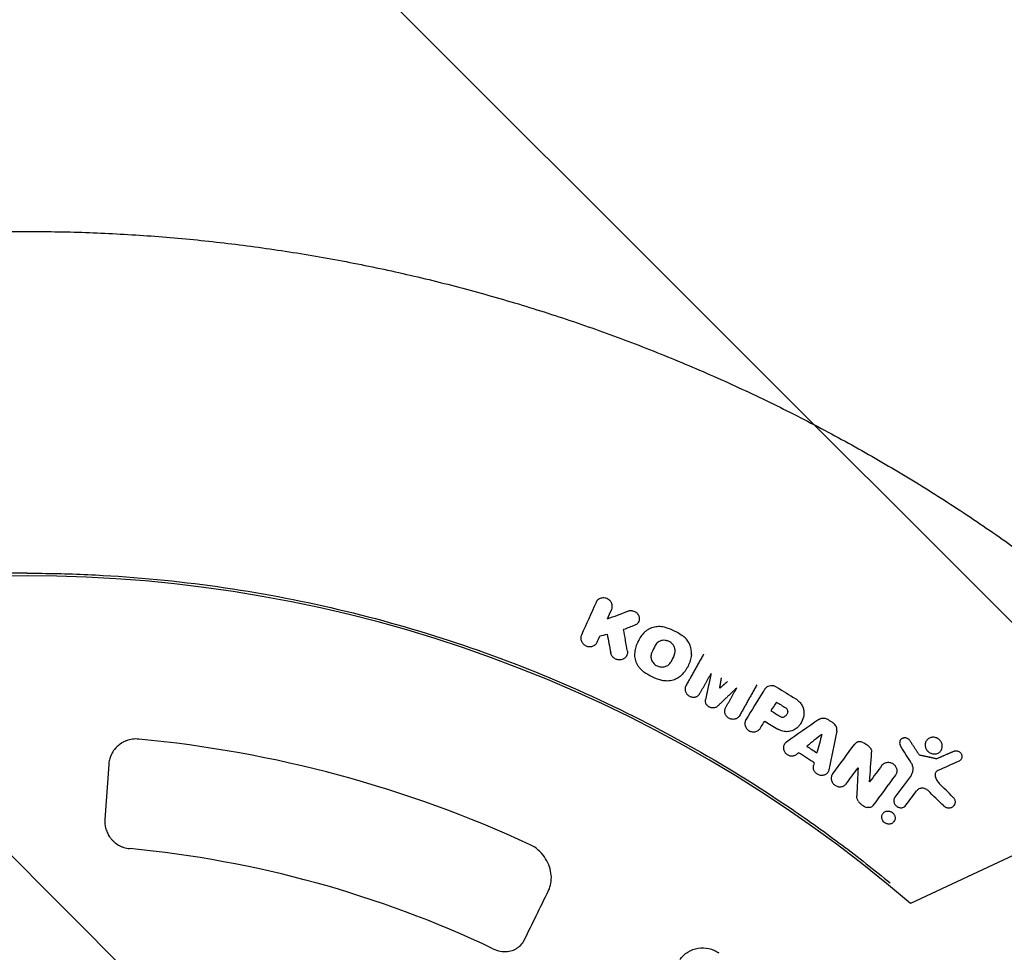
# Model space of a CAD drawing. Units: millimetres. Extents: x -1225 to 1225, y -3854 to 3854.
# Drawn here: x -3 to 355, y 355 to 695 of the extents above; entities that cross this region are included whole.
import ezdxf

# ---------------------------------------------------------------- set-up
doc = ezdxf.new("R2010")
doc.units = ezdxf.units.MM
doc.header["$LTSCALE"] = 20
doc.linetypes.add('HIDDEN', pattern=[9.525, 6.35, -3.175])
doc.layers.add('2d', color=230, linetype='Continuous')
doc.layers.add('AS-Free_Space_Hatch', color=31, linetype='HIDDEN')

msp = doc.modelspace()

# ---------------------------------------------------------------- hatches: boundary and pattern name
at = {"layer": 'AS-Free_Space_Hatch'}
h = msp.add_hatch(dxfattribs=at)
h.set_pattern_fill('ANSI31', color=256, scale=100)
h.set_pattern_definition([(315, (-1225, 3854.5), (224.506, 224.506), [])])
h.paths.add_polyline_path([(-1225, -3854.5), (1225, -3854.5), (1225, 3854.5), (-1225, 3854.5)])

# ---------------------------------------------------------------- linework, layer by layer
at = {"layer": '2d'}
for p, q in [((207.05, 483.09), (207.12, 483.2)), ((211.1, 476.84), (211.18, 476.98)), ((222.39, 475.71), (222.45, 475.83)), ((222.54, 469.31), (222.6, 469.41)), ((207.26, 468.24), (207.32, 468.35)), ((218.05, 463.37), (218.11, 463.49)), ((240.13, 459.13), (240.2, 459.26)), ((239.65, 452.53), (239.65, 452.53)), ((254.08, 444.47), (254.08, 444.47)), ((261.41, 440.08), (261.48, 440.21)), ((281.64, 439.17), (281.71, 439.3)), ((275.47, 431.21), (275.54, 431.34)), ((317.64, 432.62), (317.71, 432.75)), ((327.04, 432.36), (327.12, 432.49)), ((324.67, 427.41), (324.6, 427.28)), ((332.57, 429.14), (332.64, 429.27)), ((29.64, 423.85), (28.24, 403.89)), ((330.83, 426.07), (330.76, 425.94)), ((339.85, 425.85), (339.93, 425.98)), ((291.43, 421.18), (291.5, 421.32)), ((292.87, 420.14), (292.95, 420.27)), ((316.06, 420.26), (316.14, 420.39)), ((306.5, 417.54), (306.57, 417.67)), ((315.56, 411.75), (315.64, 411.88)), ((337.3, 409.1), (337.37, 409.23)), ((311.17, 405.82), (311.24, 405.94)), ((315.48, 403.29), (315.55, 403.42)), ((360.8, 391.68), (321.36, 373.26))]:
    msp.add_line(p, q, dxfattribs=at)
for radius, start, end in [(492.53, 49.2732, 130.7268), (435, 65.1261, 84.6517), (395, 64.5995, 84.5851)]:
    msp.add_arc((0, 0), radius, start, end, dxfattribs=at)
for points, knots in [([(-407.21, 464.75), (-404.7, 466.95), (-402.18, 469.12), (-393.92, 476.12), (-388.12, 480.86), (-376.36, 490.13), (-370.39, 494.65), (-358.29, 503.48), (-352.17, 507.78), (-339.76, 516.17), (-333.48, 520.25), (-320.77, 528.17), (-314.35, 532.02), (-301.37, 539.48), (-294.8, 543.1), (-281.56, 550.08), (-274.87, 553.45), (-261.38, 559.95), (-254.58, 563.07), (-240.86, 569.08), (-233.94, 571.96), (-220.02, 577.46), (-213, 580.08), (-198.88, 585.07), (-191.78, 587.44), (-177.49, 591.91), (-170.3, 594.02), (-155.86, 597.97), (-148.6, 599.82), (-134.02, 603.24), (-126.7, 604.82), (-112.01, 607.72), (-104.64, 609.03), (-89.85, 611.39), (-82.43, 612.43), (-67.57, 614.25), (-60.12, 615.02), (-45.2, 616.3), (-37.73, 616.8), (-22.77, 617.54), (-15.29, 617.77), (-5.2, 617.89), (-2.6, 617.91), (0, 617.91)], [0, 0, 0, 0, 10.000314, 10.000314, 32.465662, 32.465662, 54.926446, 54.926446, 77.386493, 77.386493, 99.850926, 99.850926, 122.303151, 122.303151, 144.775074, 144.775074, 167.227673, 167.227673, 189.691121, 189.691121, 212.152703, 212.152703, 234.613087, 234.613087, 257.07498, 257.07498, 279.535591, 279.535591, 301.997163, 301.997163, 324.46133, 324.46133, 346.913736, 346.913736, 369.386094, 369.386094, 391.838518, 391.838518, 414.301966, 414.301966, 436.761784, 436.761784, 444.562283, 444.562283, 444.562283, 444.562283]), ([(0, 617.91), (3.33, 617.91), (6.67, 617.88), (17.49, 617.71), (24.97, 617.45), (39.93, 616.66), (47.4, 616.13), (62.31, 614.8), (69.76, 614), (84.62, 612.13), (92.03, 611.06), (106.81, 608.65), (114.17, 607.31), (128.86, 604.37), (136.17, 602.76), (150.74, 599.28), (157.99, 597.41), (172.41, 593.41), (179.59, 591.28), (193.87, 586.75), (200.97, 584.36), (215.07, 579.32), (222.07, 576.67), (235.98, 571.12), (242.89, 568.22), (256.58, 562.16), (263.38, 559.01), (276.84, 552.47), (283.52, 549.07), (296.74, 542.04), (303.29, 538.4), (316.24, 530.9), (322.65, 527.03), (335.33, 519.06), (341.6, 514.95), (353.98, 506.52), (360.09, 502.2), (372.15, 493.33), (378.1, 488.78), (389.83, 479.48), (395.62, 474.72), (403.29, 468.17), (405.25, 466.47), (407.21, 464.75)], [0, 0, 0, 0, 10.000314, 10.000314, 32.464303, 32.464303, 54.926328, 54.926328, 77.387696, 77.387696, 99.848283, 99.848283, 122.301987, 122.301987, 144.774042, 144.774042, 167.225573, 167.225573, 189.68951, 189.68951, 212.151887, 212.151887, 234.612667, 234.612667, 257.074106, 257.074106, 279.535452, 279.535452, 301.998421, 301.998421, 324.458796, 324.458796, 346.912776, 346.912776, 369.384193, 369.384193, 391.835718, 391.835718, 414.301412, 414.301412, 436.761327, 436.761327, 444.562282, 444.562282, 444.562282, 444.562282]), ([(0, 493.5), (-14.18, 493.5), (-28.36, 492.89), (-56.61, 490.45), (-70.68, 488.62), (-98.62, 483.75), (-112.48, 480.72), (-139.89, 473.47), (-153.45, 469.25), (-180.13, 459.67), (-193.27, 454.3), (-219.03, 442.46), (-231.66, 435.98), (-256.31, 421.96), (-268.33, 414.42), (-291.68, 398.33), (-303.01, 389.78), (-313.95, 380.76)], [0, 0, 0, 0, 0.125, 0.125, 0.25, 0.25, 0.375, 0.375, 0.5, 0.5, 0.625, 0.625, 0.75, 0.75, 0.875, 0.875, 1, 1, 1, 1]), ([(0, 493.5), (1.77, 493.5), (3.54, 493.49), (12.76, 493.39), (20.2, 493.14), (42.5, 491.89), (57.32, 490.39), (101.51, 483.86), (130.57, 476.84), (186.95, 457.69), (214.27, 445.55), (253.28, 423.81), (265.96, 415.97), (284.4, 403.38), (290.45, 399.04), (299.38, 392.34), (302.33, 390.07), (308.18, 385.46), (311.08, 383.13), (313.95, 380.76)], [0, 0, 0, 0, 0.015625, 0.015625, 0.08125, 0.08125, 0.2125, 0.2125, 0.475, 0.475, 0.7375, 0.7375, 0.86875, 0.86875, 0.934375, 0.934375, 0.967187, 0.967187, 1, 1, 1, 1]), ([(211.86, 483.63), (211.68, 483.8), (211.48, 483.94), (211.05, 484.19), (210.81, 484.29), (210.34, 484.44), (210.09, 484.48), (209.6, 484.52), (209.35, 484.51), (208.87, 484.43), (208.64, 484.37), (208.2, 484.18), (207.99, 484.06), (207.61, 483.79), (207.44, 483.62), (207.15, 483.26), (207.03, 483.07), (206.94, 482.86)], [0.005474478, 0.005474478, 0.005474478, 0.005474478, 0.006220161, 0.006220161, 0.006965845, 0.006965845, 0.007711528, 0.007711528, 0.008457211, 0.008457211, 0.009202894, 0.009202894, 0.009948578, 0.009948578, 0.010694261, 0.010694261, 0.011439944, 0.011439944, 0.011439944, 0.011439944]), ([(212.65, 480.3), (212.77, 480.57), (212.84, 480.86), (212.89, 481.45), (212.87, 481.76), (212.77, 482.2), (212.72, 482.34), (212.61, 482.63), (212.54, 482.77), (212.38, 483.04), (212.29, 483.16), (212.09, 483.41), (211.98, 483.52), (211.86, 483.63)], [0.001652737, 0.001652737, 0.001652737, 0.001652737, 0.002608172, 0.002608172, 0.003563608, 0.003563608, 0.004041325, 0.004041325, 0.004519043, 0.004519043, 0.004996761, 0.004996761, 0.005474478, 0.005474478, 0.005474478, 0.005474478]), ([(218.53, 479.72), (218.66, 479.77), (218.79, 479.81), (219.07, 479.87), (219.21, 479.89), (219.49, 479.92), (219.63, 479.92), (219.92, 479.9), (220.07, 479.88), (220.49, 479.8), (220.77, 479.7), (221.16, 479.5), (221.28, 479.43), (221.52, 479.26), (221.64, 479.17), (221.74, 479.07)], [0.000808359, 0.000808359, 0.000808359, 0.000808359, 0.001242868, 0.001242868, 0.001677377, 0.001677377, 0.002111886, 0.002111886, 0.002546395, 0.002546395, 0.003415414, 0.003415414, 0.003849923, 0.003849923, 0.004284432, 0.004284432, 0.004284432, 0.004284432]), ([(221.74, 479.07), (221.92, 478.91), (222.08, 478.73), (222.35, 478.33), (222.45, 478.12), (222.62, 477.68), (222.67, 477.45), (222.71, 476.99), (222.71, 476.76), (222.64, 476.31), (222.57, 476.1), (222.39, 475.69), (222.27, 475.49), (221.98, 475.15), (221.81, 474.99), (221.44, 474.72), (221.23, 474.61), (221.01, 474.53)], [0.004284432, 0.004284432, 0.004284432, 0.004284432, 0.005014311, 0.005014311, 0.00574419, 0.00574419, 0.00647407, 0.00647407, 0.007203949, 0.007203949, 0.007933828, 0.007933828, 0.008663708, 0.008663708, 0.009393587, 0.009393587, 0.010123466, 0.010123466, 0.010123466, 0.010123466]), ([(224.7, 472.12), (224.93, 472.35), (225.18, 472.57), (225.72, 472.96), (226, 473.14), (226.59, 473.45), (226.89, 473.59), (227.53, 473.82), (227.86, 473.92), (228.52, 474.06), (228.86, 474.11), (229.54, 474.17), (229.89, 474.18), (230.94, 474.13), (231.63, 474), (232.3, 473.79)], [0.001735307, 0.001735307, 0.001735307, 0.001735307, 0.002787428, 0.002787428, 0.003839549, 0.003839549, 0.004891671, 0.004891671, 0.005943792, 0.005943792, 0.006995914, 0.006995914, 0.008048035, 0.008048035, 0.010152278, 0.010152278, 0.010152278, 0.010152278]), ([(232.3, 473.79), (233.38, 473.45), (234.43, 473.04), (236.43, 472.04), (237.4, 471.47), (238.32, 470.82)], [0.000045579, 0.000045579, 0.000045579, 0.000045579, 0.003405394, 0.003405394, 0.006765209, 0.006765209, 0.006765209, 0.006765209]), ([(201.65, 470.99), (201.57, 470.82), (201.51, 470.63), (201.43, 470.26), (201.41, 470.07), (201.41, 469.69), (201.43, 469.5), (201.51, 469.12), (201.57, 468.94), (201.73, 468.57), (201.82, 468.4), (202.05, 468.07), (202.18, 467.91), (202.46, 467.62), (202.62, 467.49), (202.95, 467.26), (203.14, 467.16), (203.51, 466.99), (203.7, 466.93), (204.1, 466.83), (204.3, 466.8), (204.71, 466.78), (204.91, 466.79), (205.31, 466.84), (205.5, 466.88), (205.87, 467.01), (206.05, 467.09), (206.39, 467.29), (206.55, 467.4), (206.83, 467.65), (206.96, 467.8), (207.18, 468.1), (207.28, 468.26), (207.36, 468.44)], [0.000586634, 0.000586634, 0.000586634, 0.000586634, 0.001198378, 0.001198378, 0.001810122, 0.001810122, 0.002421866, 0.002421866, 0.00303361, 0.00303361, 0.003645354, 0.003645354, 0.004257098, 0.004257098, 0.004868842, 0.004868842, 0.005480587, 0.005480587, 0.006092331, 0.006092331, 0.006704075, 0.006704075, 0.007315819, 0.007315819, 0.007927563, 0.007927563, 0.008539307, 0.008539307, 0.009151051, 0.009151051, 0.009762795, 0.009762795, 0.010374539, 0.010374539, 0.010374539, 0.010374539]), ([(224.7, 472.12), (224.19, 471.62), (223.72, 471.08), (222.9, 469.94), (222.53, 469.34), (222.06, 468.38), (221.92, 468.05), (221.66, 467.4), (221.55, 467.06), (221.25, 466.05), (221.11, 465.36), (221.02, 464.65)], [0.000153094, 0.000153094, 0.000153094, 0.000153094, 0.002442055, 0.002442055, 0.004731015, 0.004731015, 0.005875495, 0.005875495, 0.007019976, 0.007019976, 0.009308936, 0.009308936, 0.009308936, 0.009308936]), ([(241.63, 463.76), (241.66, 464.04), (241.68, 464.32), (241.68, 464.9), (241.66, 465.19), (241.55, 466.05), (241.4, 466.62), (241.09, 467.44), (240.96, 467.72), (240.68, 468.25), (240.53, 468.5), (240.19, 469), (240.01, 469.24), (239.61, 469.7), (239.4, 469.92), (239.18, 470.13)], [0.00090349, 0.00090349, 0.00090349, 0.00090349, 0.00181897, 0.00181897, 0.002734449, 0.002734449, 0.004565409, 0.004565409, 0.005480889, 0.005480889, 0.006396368, 0.006396368, 0.007311848, 0.007311848, 0.008227328, 0.008227328, 0.008227328, 0.008227328]), ([(234.49, 467.97), (234.27, 468.18), (234.03, 468.36), (233.64, 468.59), (233.5, 468.66), (233.22, 468.78), (232.94, 468.89), (232.65, 468.96), (232.36, 469.02), (232.2, 469.05), (231.76, 469.09), (231.46, 469.08), (231.02, 469.02), (230.88, 468.99), (230.59, 468.92), (230.46, 468.87), (230.05, 468.72), (229.8, 468.58), (229.33, 468.26), (229.12, 468.07), (228.75, 467.64), (228.6, 467.41), (228.48, 467.16)], [0.006618107, 0.006618107, 0.006618107, 0.006618107, 0.00752189, 0.00752189, 0.007973781, 0.007973781, 0.008425672, 0.008877564, 0.008877564, 0.009329455, 0.009329455, 0.010233238, 0.010233238, 0.010685129, 0.010685129, 0.01113702, 0.01113702, 0.012040803, 0.012040803, 0.012944585, 0.012944585, 0.013848368, 0.013848368, 0.013848368, 0.013848368]), ([(235.4, 463.74), (235.48, 463.91), (235.55, 464.08), (235.65, 464.44), (235.69, 464.63), (235.74, 465), (235.74, 465.19), (235.73, 465.57), (235.7, 465.76), (235.62, 466.14), (235.56, 466.33), (235.42, 466.69), (235.34, 466.87), (235.14, 467.21), (235.03, 467.38), (234.78, 467.69), (234.64, 467.84), (234.49, 467.97)], [0.001767269, 0.001767269, 0.001767269, 0.001767269, 0.002373624, 0.002373624, 0.002979979, 0.002979979, 0.003586334, 0.003586334, 0.004192688, 0.004192688, 0.004799043, 0.004799043, 0.005405398, 0.005405398, 0.006011752, 0.006011752, 0.006618107, 0.006618107, 0.006618107, 0.006618107]), ([(218.34, 465.15), (218.37, 464.96), (218.39, 464.76), (218.37, 464.38), (218.35, 464.2), (218.25, 463.83), (218.19, 463.66), (218.03, 463.32), (217.93, 463.16), (217.69, 462.86), (217.56, 462.73), (217.27, 462.49), (217.11, 462.38), (216.77, 462.2), (216.59, 462.12), (216.22, 462.01), (216.02, 461.97), (215.63, 461.93), (215.43, 461.93), (215.02, 461.96), (214.82, 462), (214.43, 462.1), (214.24, 462.17), (213.87, 462.35), (213.7, 462.46), (213.37, 462.69), (213.22, 462.83), (212.94, 463.12), (212.82, 463.28), (212.61, 463.61), (212.51, 463.79), (212.37, 464.15), (212.32, 464.33), (212.28, 464.52)], [0.00070036, 0.00070036, 0.00070036, 0.00070036, 0.001307466, 0.001307466, 0.001914572, 0.001914572, 0.002521678, 0.002521678, 0.003128784, 0.003128784, 0.00373589, 0.00373589, 0.004342995, 0.004342995, 0.004950101, 0.004950101, 0.005557207, 0.005557207, 0.006164313, 0.006164313, 0.006771419, 0.006771419, 0.007378525, 0.007378525, 0.007985631, 0.007985631, 0.008592737, 0.008592737, 0.009199843, 0.009199843, 0.009806949, 0.009806949, 0.010414054, 0.010414054, 0.010414054, 0.010414054]), ([(221.02, 464.65), (220.94, 464), (220.96, 463.34), (221.12, 462.35), (221.2, 462.02), (221.4, 461.38), (221.53, 461.07), (221.82, 460.45), (221.98, 460.15), (222.36, 459.57), (222.56, 459.29), (223.01, 458.76), (223.25, 458.51), (223.77, 458.04), (224.05, 457.81), (224.34, 457.61)], [0.000071324, 0.000071324, 0.000071324, 0.000071324, 0.002176697, 0.002176697, 0.003229383, 0.003229383, 0.004282069, 0.004282069, 0.005334755, 0.005334755, 0.006387441, 0.006387441, 0.007440128, 0.007440128, 0.008492814, 0.008492814, 0.008492814, 0.008492814]), ([(227.26, 464.69), (227.16, 464.48), (227.08, 464.26), (226.97, 463.8), (226.93, 463.57), (226.92, 463.1), (226.93, 462.86), (227.01, 462.39), (227.08, 462.16), (227.25, 461.7), (227.36, 461.48), (227.62, 461.06), (227.77, 460.87), (228.11, 460.5), (228.3, 460.33), (228.7, 460.03), (228.92, 459.89), (229.38, 459.67), (229.61, 459.58), (230.09, 459.44), (230.35, 459.39), (230.84, 459.35), (231.09, 459.35), (231.58, 459.39), (231.83, 459.44), (232.29, 459.58), (232.51, 459.67), (232.94, 459.89), (233.14, 460.03), (233.5, 460.33), (233.66, 460.49), (233.96, 460.86), (234.08, 461.06), (234.18, 461.27)], [0.00049273, 0.00049273, 0.00049273, 0.00049273, 0.00124788, 0.00124788, 0.00200303, 0.00200303, 0.00275818, 0.00275818, 0.00351333, 0.00351333, 0.00426848, 0.00426848, 0.00502363, 0.00502363, 0.00577878, 0.00577878, 0.00653393, 0.00653393, 0.00728908, 0.00728908, 0.00804423, 0.00804423, 0.00879938, 0.00879938, 0.00955453, 0.00955453, 0.01030968, 0.01030968, 0.01106483, 0.01106483, 0.01181998, 0.01181998, 0.01257513, 0.01257513, 0.01257513, 0.01257513]), ([(241.63, 463.76), (241.54, 463.05), (241.25, 461.66), (240.74, 460.34), (240.27, 459.39), (240.1, 459.07), (239.74, 458.47), (239.54, 458.18), (238.92, 457.32), (238.46, 456.79), (237.95, 456.29)], [0.0001955, 0.0001955, 0.0001955, 0.0001955, 0.00248297, 0.00477044, 0.00477044, 0.005914176, 0.005914176, 0.007057911, 0.007057911, 0.009345381, 0.009345381, 0.009345381, 0.009345381]), ([(224.34, 457.61), (225.26, 456.96), (226.23, 456.38), (228.24, 455.39), (229.28, 454.97), (230.36, 454.63)], [0.000041281, 0.000041281, 0.000041281, 0.000041281, 0.003401114, 0.003401114, 0.006760946, 0.006760946, 0.006760946, 0.006760946]), ([(237.95, 456.29), (237.48, 455.82), (236.95, 455.44), (236.07, 454.97), (235.76, 454.83), (235.13, 454.6), (234.81, 454.5), (234.15, 454.36), (233.8, 454.31), (233.11, 454.25), (232.43, 454.24), (231.74, 454.32), (231.04, 454.44), (230.7, 454.53), (230.36, 454.63)], [0.000154104, 0.000154104, 0.000154104, 0.000154104, 0.002257279, 0.002257279, 0.003308866, 0.003308866, 0.004360453, 0.004360453, 0.00541204, 0.00541204, 0.006463628, 0.007515215, 0.007515215, 0.008566802, 0.008566802, 0.008566802, 0.008566802]), ([(239.65, 452.53), (239.64, 452.51), (239.63, 452.5), (239.63, 452.48), (239.55, 452.33), (239.48, 452.17), (239.38, 451.83), (239.35, 451.65), (239.33, 451.29), (239.34, 451.11), (239.39, 450.75), (239.43, 450.57), (239.55, 450.24), (239.62, 450.07), (239.81, 449.75), (239.92, 449.6), (240.17, 449.31), (240.31, 449.17), (240.61, 448.94), (240.77, 448.83), (241.09, 448.66), (241.26, 448.59), (241.62, 448.47), (241.81, 448.43), (242.19, 448.38), (242.38, 448.37), (242.75, 448.39), (242.93, 448.42), (243.27, 448.51), (243.44, 448.57), (243.77, 448.72), (243.93, 448.82), (244.22, 449.04), (244.35, 449.16), (244.57, 449.43), (244.66, 449.56), (244.74, 449.7)], [8.847368, 8.847368, 8.847368, 8.847368, 8.910645, 8.910645, 8.910645, 9.458537, 9.458537, 10.006429, 10.006429, 10.554321, 10.554321, 11.102214, 11.102214, 11.648576, 11.648576, 12.194938, 12.194938, 12.7413, 12.7413, 13.287661, 13.287661, 13.833896, 13.833896, 14.38013, 14.38013, 14.926364, 14.926364, 15.472598, 15.472598, 16.020364, 16.020364, 16.568131, 16.568131, 17.115897, 17.115897, 17.63146, 17.63146, 17.63146, 17.63146]), ([(272.65, 452.05), (272.49, 452.14), (272.33, 452.23), (271.97, 452.37), (271.79, 452.43), (271.24, 452.56), (270.86, 452.58), (270.14, 452.5), (269.78, 452.4), (269.14, 452.08), (268.85, 451.86), (268.62, 451.61)], [0.000446484, 0.000446484, 0.000446484, 0.000446484, 0.001012762, 0.001012762, 0.00157904, 0.00157904, 0.002711595, 0.002711595, 0.00384415, 0.00384415, 0.004976705, 0.004976705, 0.004976705, 0.004976705]), ([(251.16, 445.09), (251.09, 445.02), (251.02, 444.96), (250.81, 444.81), (250.67, 444.73), (250.38, 444.59), (250.22, 444.54), (249.92, 444.47), (249.76, 444.44), (249.42, 444.43), (249.25, 444.44), (248.91, 444.49), (248.75, 444.53), (248.43, 444.64), (248.27, 444.71), (247.99, 444.87), (247.85, 444.96), (247.58, 445.18), (247.46, 445.3), (247.24, 445.56), (247.15, 445.7), (246.98, 445.99), (246.92, 446.14), (246.82, 446.44), (246.78, 446.6), (246.74, 446.92), (246.74, 447.08), (246.76, 447.34), (246.78, 447.44), (246.8, 447.53)], [8.557916, 8.557916, 8.557916, 8.557916, 8.848566, 8.848566, 9.338006, 9.338006, 9.827446, 9.827446, 10.315514, 10.315514, 10.803582, 10.803582, 11.291651, 11.291651, 11.779719, 11.779719, 12.26779, 12.26779, 12.755861, 12.755861, 13.243932, 13.243932, 13.732003, 13.732003, 14.221446, 14.221446, 14.710889, 14.710889, 15.007523, 15.007523, 15.007523, 15.007523]), ([(259.16, 441.62), (259.15, 441.61), (259.14, 441.59), (259.05, 441.43), (258.94, 441.29), (258.71, 441.03), (258.57, 440.91), (258.28, 440.7), (258.12, 440.61), (257.78, 440.46), (257.61, 440.41), (257.27, 440.33), (257.09, 440.31), (256.72, 440.3), (256.52, 440.31), (256.15, 440.37), (255.96, 440.42), (255.6, 440.55), (255.43, 440.63), (255.12, 440.81), (254.96, 440.92), (254.67, 441.17), (254.54, 441.31), (254.29, 441.6), (254.19, 441.76), (254.01, 442.09), (253.94, 442.26), (253.84, 442.59), (253.8, 442.77), (253.76, 443.13), (253.76, 443.31), (253.79, 443.67), (253.83, 443.85), (253.94, 444.18), (254, 444.33), (254.08, 444.47)], [8.758907, 8.758907, 8.758907, 8.758907, 8.815157, 8.815157, 9.363045, 9.363045, 9.910934, 9.910934, 10.458823, 10.458823, 11.006711, 11.006711, 11.553069, 11.553069, 12.099426, 12.099426, 12.645784, 12.645784, 13.192141, 13.192141, 13.738378, 13.738378, 14.284614, 14.284614, 14.830851, 14.830851, 15.377088, 15.377088, 15.924857, 15.924857, 16.472627, 16.472627, 17.020397, 17.020397, 17.543017, 17.543017, 17.543017, 17.543017]), ([(276.69, 443.12), (276.71, 443.22), (276.71, 443.32), (276.68, 443.53), (276.66, 443.64), (276.54, 443.94), (276.42, 444.13), (276.25, 444.29)], [0.001386114, 0.001386114, 0.001386114, 0.001386114, 0.001719734, 0.001719734, 0.002053353, 0.002053353, 0.002720593, 0.002720593, 0.002720593, 0.002720593]), ([(280.67, 446.96), (280.85, 446.79), (281.02, 446.61), (281.34, 446.23), (281.49, 446.03), (281.76, 445.62), (281.88, 445.41), (282.09, 444.97), (282.19, 444.75), (282.43, 444.07), (282.54, 443.6), (282.6, 442.89), (282.61, 442.66), (282.59, 442.19), (282.57, 441.96), (282.53, 441.73)], [0.001385573, 0.001385573, 0.001385573, 0.001385573, 0.002128553, 0.002128553, 0.002871532, 0.002871532, 0.003614512, 0.003614512, 0.004357491, 0.004357491, 0.00584345, 0.00584345, 0.006586429, 0.006586429, 0.007329409, 0.007329409, 0.007329409, 0.007329409]), ([(274.04, 441.3), (274.15, 441.23), (274.27, 441.17), (274.53, 441.1), (274.66, 441.08), (274.93, 441.08), (275.06, 441.09), (275.31, 441.16), (275.43, 441.22), (275.53, 441.28)], [0.000121883, 0.000121883, 0.000121883, 0.000121883, 0.000525015, 0.000525015, 0.000928146, 0.000928146, 0.001331278, 0.001331278, 0.00173441, 0.00173441, 0.00173441, 0.00173441]), ([(276.69, 443.12), (276.67, 442.93), (276.62, 442.75), (276.5, 442.4), (276.41, 442.23), (276.12, 441.76), (275.85, 441.49), (275.53, 441.28)], [0.000197952, 0.000197952, 0.000197952, 0.000197952, 0.000799757, 0.000799757, 0.001401562, 0.001401562, 0.002605173, 0.002605173, 0.002605173, 0.002605173]), ([(282.53, 441.73), (282.39, 440.86), (282.11, 440.04), (281.49, 438.89), (281.26, 438.53), (280.73, 437.85), (280.43, 437.53), (280.11, 437.24)], [0.000189396, 0.000189396, 0.000189396, 0.000189396, 0.002993038, 0.002993038, 0.004394859, 0.004394859, 0.00579668, 0.00579668, 0.00579668, 0.00579668]), ([(288.01, 440.26), (288.24, 440.42), (288.51, 440.55), (288.92, 440.67), (289.06, 440.71), (289.35, 440.75), (289.5, 440.76), (289.8, 440.75), (289.94, 440.74), (290.24, 440.7), (290.39, 440.66), (290.68, 440.57), (290.82, 440.52), (291.09, 440.39), (291.23, 440.32), (291.36, 440.23)], [0.00157868, 0.00157868, 0.00157868, 0.00157868, 0.002487196, 0.002487196, 0.002941454, 0.002941454, 0.003395712, 0.003395712, 0.00384997, 0.00384997, 0.004304228, 0.004304228, 0.004758486, 0.004758486, 0.005212744, 0.005212744, 0.005212744, 0.005212744]), ([(261.47, 440.18), (261.28, 439.87), (261.15, 439.51), (261.08, 438.96), (261.07, 438.77), (261.1, 438.39), (261.13, 438.21), (261.24, 437.84), (261.31, 437.65), (261.48, 437.31), (261.59, 437.14), (261.83, 436.83), (261.97, 436.68), (262.26, 436.42), (262.42, 436.3), (262.76, 436.09), (262.94, 436), (263.31, 435.86), (263.51, 435.8), (263.89, 435.73), (264.09, 435.71), (264.48, 435.72), (264.67, 435.73), (265.24, 435.85), (265.59, 436), (266.05, 436.31), (266.2, 436.43), (266.45, 436.7), (266.56, 436.84), (266.66, 437)], [0.000460943, 0.000460943, 0.000460943, 0.000460943, 0.001652342, 0.001652342, 0.002248042, 0.002248042, 0.002843741, 0.002843741, 0.003439441, 0.003439441, 0.004035141, 0.004035141, 0.00463084, 0.00463084, 0.00522654, 0.00522654, 0.005822239, 0.005822239, 0.006417939, 0.006417939, 0.007013639, 0.007013639, 0.007609338, 0.007609338, 0.008800737, 0.008800737, 0.009396437, 0.009396437, 0.009992137, 0.009992137, 0.009992137, 0.009992137]), ([(280.11, 437.24), (279.89, 437.03), (279.65, 436.85), (279.14, 436.52), (278.87, 436.38), (278.3, 436.14), (278.01, 436.04), (277.41, 435.9), (277.09, 435.85), (276.46, 435.81), (276.14, 435.81), (275.51, 435.87), (275.19, 435.93), (274.56, 436.08), (274.26, 436.19), (273.66, 436.44), (273.37, 436.59), (273.09, 436.76)], [0.000512533, 0.000512533, 0.000512533, 0.000512533, 0.001483488, 0.001483488, 0.002454444, 0.002454444, 0.0034254, 0.0034254, 0.004396355, 0.004396355, 0.005367311, 0.005367311, 0.006338266, 0.006338266, 0.007309222, 0.007309222, 0.008280178, 0.008280178, 0.008280178, 0.008280178]), ([(294.52, 436), (294.57, 436.23), (294.59, 436.47), (294.55, 436.96), (294.51, 437.2), (294.35, 437.66), (294.24, 437.89), (293.97, 438.31), (293.81, 438.51), (293.62, 438.69)], [0.001239712, 0.001239712, 0.001239712, 0.001239712, 0.002000617, 0.002000617, 0.002761522, 0.002761522, 0.003522427, 0.003522427, 0.004283332, 0.004283332, 0.004283332, 0.004283332]), ([(321.14, 432.55), (321.05, 432.68), (320.94, 432.81), (320.82, 432.93), (320.73, 433.02), (320.64, 433.09), (320.43, 433.24), (320.32, 433.3), (320.09, 433.41), (319.97, 433.45), (319.73, 433.51), (319.61, 433.54), (319.36, 433.56), (319.24, 433.56), (319, 433.54), (318.88, 433.52), (318.65, 433.45), (318.54, 433.41), (318.32, 433.31), (318.22, 433.25), (317.94, 433.04), (317.78, 432.86), (317.54, 432.47), (317.46, 432.24), (317.39, 431.77), (317.4, 431.53), (317.5, 431.06), (317.6, 430.82), (317.73, 430.61)], [0.000260237, 0.000260237, 0.000260237, 0.000260237, 0.0007545, 0.0007545, 0.0007545, 0.001131149, 0.001131149, 0.001507797, 0.001507797, 0.001884445, 0.001884445, 0.002261093, 0.002261093, 0.002637741, 0.002637741, 0.003014389, 0.003014389, 0.003391038, 0.003391038, 0.003767686, 0.003767686, 0.004520982, 0.004520982, 0.005274278, 0.005274278, 0.006027575, 0.006027575, 0.006780871, 0.006780871, 0.006780871, 0.006780871]), ([(331.91, 432.82), (331.62, 433.11), (331.26, 433.35), (330.69, 433.6), (330.49, 433.66), (330.08, 433.75), (329.88, 433.78), (329.47, 433.79), (329.27, 433.78), (328.87, 433.72), (328.68, 433.67), (328.13, 433.46), (327.79, 433.24), (327.24, 432.7), (327.02, 432.37), (326.81, 431.83), (326.76, 431.64), (326.7, 431.25), (326.69, 431.05), (326.7, 430.66), (326.73, 430.45), (326.83, 430.06), (326.89, 429.87), (327.15, 429.31), (327.4, 428.96), (327.7, 428.67)], [0.01549235, 0.01549235, 0.01549235, 0.01549235, 0.01674336, 0.01674336, 0.01736887, 0.01736887, 0.01799437, 0.01799437, 0.01861988, 0.01861988, 0.01924538, 0.01924538, 0.02049639, 0.02049639, 0.0217474, 0.0217474, 0.02237291, 0.02237291, 0.02299841, 0.02299841, 0.02362392, 0.02362392, 0.02424942, 0.02424942, 0.02550043, 0.02550043, 0.02550043, 0.02550043]), ([(40.55, 433.11), (40.16, 433.14), (39.78, 433.16), (39.02, 433.14), (38.64, 433.11), (37.52, 432.96), (36.82, 432.78), (35.81, 432.4), (35.48, 432.26), (34.85, 431.95), (34.55, 431.78), (33.68, 431.23), (33.16, 430.82), (32.46, 430.14), (32.23, 429.9), (31.82, 429.42), (31.62, 429.17), (31.08, 428.41), (30.78, 427.87), (30.27, 426.76), (30.07, 426.19), (29.78, 425.03), (29.68, 424.45), (29.64, 423.85)], [0, 0, 0, 0, 0.00114462, 0.00114462, 0.00228925, 0.00228925, 0.0045785, 0.0045785, 0.00572312, 0.00572312, 0.00686775, 0.00686775, 0.009157, 0.009157, 0.01030162, 0.01030162, 0.01144625, 0.01144625, 0.01373549, 0.01373549, 0.01602474, 0.01602474, 0.01831399, 0.01831399, 0.01831399, 0.01831399]), ([(276.23, 432.04), (276.08, 431.94), (275.94, 431.82), (275.7, 431.56), (275.59, 431.41), (275.41, 431.1), (275.33, 430.94), (275.22, 430.6), (275.18, 430.42), (275.14, 430.06), (275.14, 429.87), (275.18, 429.5), (275.22, 429.32), (275.33, 428.96), (275.4, 428.79), (275.58, 428.45), (275.69, 428.29), (275.94, 427.99), (276.07, 427.85), (276.37, 427.6), (276.53, 427.49), (276.87, 427.3), (277.05, 427.22), (277.42, 427.1), (277.61, 427.05), (277.99, 427), (278.18, 426.99), (278.56, 427.01), (278.74, 427.04), (279.1, 427.13), (279.28, 427.19), (279.61, 427.35), (279.76, 427.45), (279.9, 427.56)], [0.000340217, 0.000340217, 0.000340217, 0.000340217, 0.000921866, 0.000921866, 0.001503514, 0.001503514, 0.002085163, 0.002085163, 0.002666811, 0.002666811, 0.00324846, 0.00324846, 0.003830108, 0.003830108, 0.004411757, 0.004411757, 0.004993405, 0.004993405, 0.005575053, 0.005575053, 0.006156702, 0.006156702, 0.00673835, 0.00673835, 0.007319999, 0.007319999, 0.007901647, 0.007901647, 0.008483296, 0.008483296, 0.009064944, 0.009064944, 0.009646592, 0.009646592, 0.009646592, 0.009646592]), ([(303.74, 432.03), (303.5, 432.11), (303.25, 432.16), (302.87, 432.17), (302.74, 432.17), (302.5, 432.14), (302.37, 432.11), (302.14, 432.05), (302.02, 432), (301.8, 431.9), (301.7, 431.84), (301.5, 431.71), (301.41, 431.63), (301.23, 431.47), (301.15, 431.37), (301.08, 431.28)], [0.000387614, 0.000387614, 0.000387614, 0.000387614, 0.00116015, 0.00116015, 0.001546418, 0.001546418, 0.001932686, 0.001932686, 0.002318954, 0.002318954, 0.002705223, 0.002705223, 0.003091491, 0.003091491, 0.003477759, 0.003477759, 0.003477759, 0.003477759]), ([(303.74, 432.03), (304.18, 431.88), (304.59, 431.68), (305.18, 431.32), (305.37, 431.19), (305.73, 430.91), (305.91, 430.76), (306.07, 430.6)], [0.00004532, 0.00004532, 0.00004532, 0.00004532, 0.001416815, 0.001416815, 0.002102563, 0.002102563, 0.00278831, 0.00278831, 0.00278831, 0.00278831]), ([(327.7, 428.67), (327.85, 428.53), (328.01, 428.39), (328.36, 428.16), (328.55, 428.06), (328.93, 427.9), (329.13, 427.83), (329.53, 427.74), (329.74, 427.71), (330.34, 427.69), (330.75, 427.76), (331.3, 427.97), (331.48, 428.06), (331.81, 428.26), (331.96, 428.38), (332.24, 428.66), (332.36, 428.81), (332.57, 429.13), (332.66, 429.3), (332.87, 429.85), (332.94, 430.24), (332.91, 430.84), (332.88, 431.04), (332.79, 431.43), (332.72, 431.63), (332.55, 432), (332.44, 432.18), (332.2, 432.52), (332.06, 432.68), (331.91, 432.82)], [0.00547925, 0.00547925, 0.00547925, 0.00547925, 0.00610507, 0.00610507, 0.00673089, 0.00673089, 0.00735671, 0.00735671, 0.00798253, 0.00798253, 0.00923416, 0.00923416, 0.00985998, 0.00985998, 0.0104858, 0.0104858, 0.01111162, 0.01111162, 0.01173744, 0.01173744, 0.01298908, 0.01298908, 0.0136149, 0.0136149, 0.01424072, 0.01424072, 0.01486654, 0.01486654, 0.01549235, 0.01549235, 0.01549235, 0.01549235]), ([(306.77, 429.82), (306.85, 429.7), (306.92, 429.59), (307.04, 429.34), (307.1, 429.22), (307.18, 428.96), (307.2, 428.83), (307.23, 428.56), (307.24, 428.43), (307.23, 428.3)], [0.000041134, 0.000041134, 0.000041134, 0.000041134, 0.000458136, 0.000458136, 0.000875138, 0.000875138, 0.001292141, 0.001292141, 0.001709143, 0.001709143, 0.001709143, 0.001709143]), ([(337.13, 428.71), (337.22, 428.75), (337.32, 428.78), (337.51, 428.83), (337.61, 428.85), (337.91, 428.88), (338.12, 428.87), (338.53, 428.79), (338.73, 428.72), (339.1, 428.52), (339.28, 428.39), (339.43, 428.24), (339.55, 428.13), (339.65, 428), (339.83, 427.72), (339.91, 427.58), (340.02, 427.28), (340.05, 427.12), (340.09, 426.81), (340.09, 426.65), (340.05, 426.34), (340.01, 426.19), (339.89, 425.91), (339.82, 425.77), (339.64, 425.53), (339.53, 425.42), (339.29, 425.23), (339.16, 425.15), (339.02, 425.09)], [0.001929113, 0.001929113, 0.001929113, 0.001929113, 0.002246191, 0.002246191, 0.002563269, 0.002563269, 0.003197424, 0.003197424, 0.003831579, 0.003831579, 0.004465735, 0.004465735, 0.004465735, 0.004958658, 0.004958658, 0.00545158, 0.00545158, 0.005944503, 0.005944503, 0.006437426, 0.006437426, 0.006930349, 0.006930349, 0.007423272, 0.007423272, 0.007916195, 0.007916195, 0.008409118, 0.008409118, 0.008409118, 0.008409118]), ([(291.7, 421.92), (291.63, 421.57), (291.48, 421.23), (291.16, 420.79), (291.04, 420.66), (290.77, 420.42), (290.63, 420.31), (290.31, 420.13), (290.14, 420.06), (289.79, 419.95), (289.61, 419.91), (289.23, 419.87), (289.04, 419.86), (288.66, 419.9), (288.47, 419.93), (288.1, 420.03), (287.92, 420.1), (287.57, 420.28), (287.4, 420.38), (287.09, 420.61), (286.95, 420.74), (286.68, 421.03), (286.57, 421.19), (286.37, 421.51), (286.28, 421.68), (286.15, 422.04), (286.1, 422.22), (286.04, 422.59), (286.03, 422.77), (286.04, 423.14), (286.07, 423.32), (286.11, 423.49)], [0.000419522, 0.000419522, 0.000419522, 0.000419522, 0.001582895, 0.001582895, 0.002164582, 0.002164582, 0.002746269, 0.002746269, 0.003327955, 0.003327955, 0.003909642, 0.003909642, 0.004491328, 0.004491328, 0.005073015, 0.005073015, 0.005654702, 0.005654702, 0.006236388, 0.006236388, 0.006818075, 0.006818075, 0.007399761, 0.007399761, 0.007981448, 0.007981448, 0.008563135, 0.008563135, 0.009144821, 0.009144821, 0.009726508, 0.009726508, 0.009726508, 0.009726508]), ([(311.07, 423.7), (311.16, 423.82), (311.27, 423.93), (311.55, 424.16), (311.71, 424.27), (312.08, 424.46), (312.27, 424.53), (312.67, 424.64), (312.88, 424.67), (313.3, 424.69), (313.51, 424.67), (313.93, 424.6), (314.14, 424.54), (314.55, 424.38), (314.74, 424.29), (315.11, 424.05), (315.28, 423.92), (315.44, 423.76)], [0.001620029, 0.001620029, 0.001620029, 0.001620029, 0.002119786, 0.002119786, 0.002770334, 0.002770334, 0.003420881, 0.003420881, 0.004071429, 0.004071429, 0.004721977, 0.004721977, 0.005372525, 0.005372525, 0.006023072, 0.006023072, 0.00667362, 0.00667362, 0.00667362, 0.00667362]), ([(315.44, 423.76), (315.7, 423.51), (315.92, 423.22), (316.15, 422.75), (316.22, 422.58), (316.32, 422.24), (316.36, 422.07), (316.4, 421.73), (316.4, 421.56), (316.38, 421.21), (316.35, 421.05), (316.27, 420.72), (316.21, 420.56), (316.07, 420.26), (315.98, 420.12), (315.88, 419.98)], [0.00667362, 0.00667362, 0.00667362, 0.00667362, 0.007754044, 0.007754044, 0.008294256, 0.008294256, 0.008834468, 0.008834468, 0.00937468, 0.00937468, 0.009914892, 0.009914892, 0.010455104, 0.010455104, 0.010995316, 0.010995316, 0.010995316, 0.010995316]), ([(321.57, 419.9), (321.69, 420.06), (321.79, 420.23), (321.98, 420.58), (322.05, 420.76), (322.24, 421.33), (322.31, 421.74), (322.32, 422.35), (322.3, 422.55), (322.25, 422.96), (322.2, 423.17), (322.09, 423.57), (322.01, 423.76), (321.84, 424.15), (321.74, 424.34), (321.62, 424.52)], [0.001098242, 0.001098242, 0.001098242, 0.001098242, 0.001741384, 0.001741384, 0.002384526, 0.002384526, 0.003670811, 0.003670811, 0.004313953, 0.004313953, 0.004957096, 0.004957096, 0.005600238, 0.005600238, 0.00624338, 0.00624338, 0.00624338, 0.00624338]), ([(293.05, 420.42), (292.94, 420.27), (292.85, 420.12), (292.7, 419.78), (292.64, 419.6), (292.56, 419.24), (292.54, 419.05), (292.54, 418.67), (292.55, 418.49), (292.63, 418.11), (292.68, 417.92), (292.83, 417.56), (292.92, 417.39), (293.13, 417.06), (293.26, 416.9), (293.53, 416.62), (293.68, 416.48), (294, 416.25), (294.17, 416.15), (294.53, 415.97), (294.72, 415.9), (295.1, 415.8), (295.29, 415.77), (295.68, 415.73), (295.88, 415.74), (296.26, 415.78), (296.44, 415.82), (296.81, 415.94), (296.98, 416.01), (297.3, 416.19), (297.45, 416.3), (297.73, 416.55), (297.86, 416.68), (297.96, 416.83)], [0.001362086, 0.001362086, 0.001362086, 0.001362086, 0.001957392, 0.001957392, 0.002552697, 0.002552697, 0.003148002, 0.003148002, 0.003743307, 0.003743307, 0.004338612, 0.004338612, 0.004933918, 0.004933918, 0.005529223, 0.005529223, 0.006124528, 0.006124528, 0.006719833, 0.006719833, 0.007315138, 0.007315138, 0.007910444, 0.007910444, 0.008505749, 0.008505749, 0.009101054, 0.009101054, 0.009696359, 0.009696359, 0.010291664, 0.010291664, 0.01088697, 0.01088697, 0.01088697, 0.01088697]), ([(331.34, 421.67), (330.97, 421.5), (330.66, 421.21), (330.39, 420.67), (330.33, 420.48), (330.28, 420.07), (330.29, 419.86), (330.33, 419.66)], [0.000165225, 0.000165225, 0.000165225, 0.000165225, 0.001461838, 0.001461838, 0.002110145, 0.002110145, 0.002758451, 0.002758451, 0.002758451, 0.002758451]), ([(330.33, 419.66), (330.44, 419.16), (330.61, 418.69), (330.99, 418.01), (331.13, 417.79), (331.44, 417.38), (331.61, 417.19), (331.79, 417)], [0.000050161, 0.000050161, 0.000050161, 0.000050161, 0.001602036, 0.001602036, 0.002377973, 0.002377973, 0.003153911, 0.003153911, 0.003153911, 0.003153911]), ([(302.44, 410.39), (302.33, 410.54), (302.23, 410.7), (302.06, 411.03), (301.99, 411.2), (301.83, 411.73), (301.78, 412.09), (301.8, 412.45)], [0.000459577, 0.000459577, 0.000459577, 0.000459577, 0.00102545, 0.00102545, 0.001591323, 0.001591323, 0.002723069, 0.002723069, 0.002723069, 0.002723069]), ([(315.71, 411.97), (315.62, 411.85), (315.54, 411.72), (315.42, 411.45), (315.37, 411.3), (315.27, 410.86), (315.27, 410.54), (315.36, 410.08), (315.4, 409.92), (315.52, 409.63), (315.6, 409.48), (315.77, 409.21), (315.87, 409.08), (316.1, 408.85), (316.22, 408.74), (316.48, 408.54), (316.62, 408.46), (316.91, 408.32), (317.07, 408.26), (317.38, 408.17), (317.54, 408.14), (317.85, 408.12), (318.01, 408.12), (318.32, 408.15), (318.48, 408.18), (318.77, 408.28), (318.91, 408.34), (319.31, 408.56), (319.54, 408.77), (319.72, 409.01)], [0.001116795, 0.001116795, 0.001116795, 0.001116795, 0.001604466, 0.001604466, 0.002092138, 0.002092138, 0.003067481, 0.003067481, 0.003555153, 0.003555153, 0.004042825, 0.004042825, 0.004530496, 0.004530496, 0.005018168, 0.005018168, 0.00550584, 0.00550584, 0.005993511, 0.005993511, 0.006481183, 0.006481183, 0.006968854, 0.006968854, 0.007456526, 0.007456526, 0.007944198, 0.007944198, 0.008919541, 0.008919541, 0.008919541, 0.008919541]), ([(327.76, 414.37), (327.75, 414.37), (327.75, 414.38), (327.74, 414.38), (327.6, 414.52), (327.44, 414.65), (327.09, 414.87), (326.91, 414.96), (326.54, 415.11), (326.34, 415.17), (325.95, 415.24), (325.75, 415.25), (325.36, 415.23), (325.16, 415.21), (324.79, 415.11), (324.61, 415.04), (324.27, 414.87), (324.11, 414.76), (323.82, 414.52), (323.69, 414.38), (323.58, 414.23)], [0.000254319, 0.000254319, 0.000254319, 0.000254319, 0.000274271, 0.000274271, 0.000274271, 0.000882796, 0.000882796, 0.00149132, 0.00149132, 0.002099845, 0.002099845, 0.002708369, 0.002708369, 0.003316894, 0.003316894, 0.003925419, 0.003925419, 0.004533943, 0.004533943, 0.005142468, 0.005142468, 0.005142468, 0.005142468]), ([(336.8, 412), (336.92, 411.88), (337.03, 411.76), (337.21, 411.48), (337.3, 411.34), (337.43, 411.05), (337.48, 410.89), (337.55, 410.58), (337.57, 410.42), (337.58, 410.11), (337.57, 409.95), (337.52, 409.64), (337.48, 409.49), (337.36, 409.21), (337.29, 409.07), (337.12, 408.82), (337.02, 408.7), (336.8, 408.49), (336.68, 408.4), (336.42, 408.23), (336.28, 408.17), (335.98, 408.06), (335.83, 408.02), (335.52, 407.97), (335.36, 407.97), (335.04, 407.98), (334.88, 408), (334.56, 408.08), (334.41, 408.13), (333.96, 408.33), (333.68, 408.52), (333.44, 408.76)], [0.000269677, 0.000269677, 0.000269677, 0.000269677, 0.000763931, 0.000763931, 0.001258185, 0.001258185, 0.001752439, 0.001752439, 0.002246694, 0.002246694, 0.002740948, 0.002740948, 0.003235202, 0.003235202, 0.003729457, 0.003729457, 0.004223711, 0.004223711, 0.004717965, 0.004717965, 0.005212219, 0.005212219, 0.005706474, 0.005706474, 0.006200728, 0.006200728, 0.006694982, 0.006694982, 0.007189237, 0.007189237, 0.008177745, 0.008177745, 0.008177745, 0.008177745]), ([(302.44, 410.39), (302.63, 410.12), (302.85, 409.88), (303.31, 409.43), (303.56, 409.23), (304.1, 408.86), (304.38, 408.7), (304.97, 408.43), (305.27, 408.32), (305.58, 408.23)], [0.000041543, 0.000041543, 0.000041543, 0.000041543, 0.001010061, 0.001010061, 0.001978578, 0.001978578, 0.002947095, 0.002947095, 0.003915612, 0.003915612, 0.003915612, 0.003915612]), ([(307.7, 408.91), (307.58, 408.76), (307.44, 408.63), (307.13, 408.4), (306.96, 408.31), (306.58, 408.19), (306.39, 408.16), (305.98, 408.15), (305.78, 408.18), (305.58, 408.23)], [0.000158961, 0.000158961, 0.000158961, 0.000158961, 0.000777647, 0.000777647, 0.001396333, 0.001396333, 0.002015019, 0.002015019, 0.002633704, 0.002633704, 0.002633704, 0.002633704]), ([(311.67, 402.93), (311.79, 402.82), (311.92, 402.71), (312.19, 402.53), (312.34, 402.45), (312.63, 402.32), (312.79, 402.27), (313.11, 402.2), (313.26, 402.18), (313.58, 402.17), (313.74, 402.18), (314.05, 402.23), (314.2, 402.27), (314.49, 402.38), (314.63, 402.45), (314.88, 402.61), (315, 402.71), (315.22, 402.92), (315.31, 403.03), (315.48, 403.29), (315.55, 403.42), (315.66, 403.7), (315.7, 403.85), (315.75, 404.16), (315.76, 404.31), (315.75, 404.62), (315.72, 404.78), (315.65, 405.09), (315.6, 405.24), (315.46, 405.53), (315.38, 405.67), (315.19, 405.94), (315.09, 406.06), (314.97, 406.17), (314.85, 406.29), (314.72, 406.39), (314.45, 406.57), (314.31, 406.65), (314, 406.78), (313.85, 406.83), (313.54, 406.9), (313.38, 406.92), (313.06, 406.93), (312.9, 406.92), (312.59, 406.87), (312.44, 406.83), (312.01, 406.67), (311.75, 406.51), (311.42, 406.19), (311.32, 406.07), (311.16, 405.82), (311.09, 405.68), (310.98, 405.4), (310.94, 405.25), (310.89, 404.95), (310.88, 404.79), (310.89, 404.48), (310.92, 404.33), (310.99, 404.02), (311.05, 403.86), (311.25, 403.43), (311.44, 403.16), (311.67, 402.93)], [0.00380213, 0.00380213, 0.00380213, 0.00380213, 0.00429137, 0.00429137, 0.00478062, 0.00478062, 0.00526987, 0.00526987, 0.00575912, 0.00575912, 0.00624837, 0.00624837, 0.00673762, 0.00673762, 0.00722687, 0.00722687, 0.00771612, 0.00771612, 0.00820537, 0.00820537, 0.00869462, 0.00869462, 0.00918387, 0.00918387, 0.00967312, 0.00967312, 0.01016237, 0.01016237, 0.01065161, 0.01065161, 0.01114086, 0.01114086, 0.01163011, 0.01163011, 0.01163011, 0.01211907, 0.01211907, 0.01260803, 0.01260803, 0.01309699, 0.01309699, 0.01358595, 0.01358595, 0.01407491, 0.01407491, 0.01456387, 0.01456387, 0.01554179, 0.01554179, 0.01603075, 0.01603075, 0.01651971, 0.01651971, 0.01700867, 0.01700867, 0.01749763, 0.01749763, 0.01798659, 0.01798659, 0.01847555, 0.01847555, 0.01945347, 0.01945347, 0.01945347, 0.01945347]), ([(28.24, 403.89), (28.2, 403.31), (28.21, 402.72), (28.34, 401.56), (28.45, 400.97), (28.78, 399.83), (29, 399.27), (29.41, 398.45), (29.56, 398.17), (29.89, 397.64), (30.07, 397.39), (30.45, 396.88), (30.66, 396.64), (31.1, 396.16), (31.34, 395.93), (32.09, 395.27), (32.63, 394.87), (33.53, 394.35), (33.84, 394.19), (34.49, 393.91), (34.83, 393.78), (35.84, 393.45), (36.54, 393.31), (37.27, 393.24)], [0, 0, 0, 0, 0.00217773, 0.00217773, 0.00435547, 0.00435547, 0.0065332, 0.0065332, 0.00762207, 0.00762207, 0.00871094, 0.00871094, 0.00979981, 0.00979981, 0.01088867, 0.01088867, 0.01306641, 0.01306641, 0.01415528, 0.01415528, 0.01524414, 0.01524414, 0.01742188, 0.01742188, 0.01742188, 0.01742188]), ([(189.7, 378.04), (190.09, 378.84), (190.37, 379.73), (190.69, 381.58), (190.73, 382.57), (190.57, 384.57), (190.35, 385.6), (189.68, 387.62), (189.21, 388.62), (188.05, 390.49), (187.35, 391.37), (185.77, 392.91), (184.89, 393.6), (183.62, 394.33), (183.3, 394.5), (182.97, 394.65)], [0, 0, 0, 0, 3.498151, 3.498151, 6.995755, 6.995755, 10.541578, 10.541578, 14.076098, 14.076098, 17.543026, 17.543026, 20.852834, 20.852834, 21.939625, 21.939625, 21.939625, 21.939625]), ([(180.95, 360.17), (182.36, 363.04), (183.76, 365.91), (186.67, 371.86), (188.19, 374.96), (189.7, 378.04)], [0, 0, 0, 0, 10.000062, 10.000062, 20.802738, 20.802738, 20.802738, 20.802738]), ([(169.43, 356.82), (170.29, 356.41), (171.21, 356.1), (173, 355.77), (173.89, 355.73), (175.49, 355.88), (176.24, 356.07), (177.58, 356.6), (178.19, 356.96), (179.31, 357.84), (179.83, 358.39), (180.52, 359.37), (180.75, 359.76), (180.95, 360.17)], [0, 0, 0, 0, 2.84232, 2.84232, 5.554948, 5.554948, 8.102757, 8.102757, 10.713723, 10.713723, 13.622688, 13.622688, 15.380941, 15.380941, 15.380941, 15.380941]), ([(237.48, 352.85), (238.24, 353.95), (239.22, 354.89), (241.49, 356.31), (242.76, 356.79), (245.39, 357.21), (246.73, 357.16), (248.66, 356.71), (249.28, 356.5), (250.47, 355.96), (251.04, 355.64), (251.57, 355.26)], [0, 0, 0, 0, 4.208585, 4.208585, 8.378864, 8.378864, 12.400412, 12.400412, 14.375392, 14.375392, 16.341931, 16.341931, 16.341931, 16.341931])]:
    msp.add_open_spline(points, degree=3, knots=knots, dxfattribs=at)
for points in [[(206.94, 482.86), (205.17, 478.9), (203.41, 474.94), (201.65, 470.99)], [(211.1, 476.84), (211.62, 478), (212.13, 479.15), (212.65, 480.3)], [(211.1, 476.84), (213.58, 477.8), (216.05, 478.76), (218.53, 479.72)], [(221.01, 474.53), (219.68, 474.02), (218.34, 473.5), (217, 472.99)], [(218.34, 465.15), (217.89, 467.76), (217.45, 470.37), (217, 472.99)], [(207.36, 468.44), (207.67, 469.15), (207.99, 469.86), (208.31, 470.58)], [(208.31, 470.58), (209.21, 470.83), (210.12, 471.08), (211.02, 471.34)], [(211.02, 471.34), (211.44, 469.07), (211.86, 466.8), (212.28, 464.52)], [(239.18, 470.13), (238.91, 470.37), (238.62, 470.6), (238.32, 470.82)], [(228.48, 467.16), (228.07, 466.33), (227.67, 465.51), (227.26, 464.69)], [(235.4, 463.74), (234.99, 462.91), (234.59, 462.09), (234.18, 461.27)], [(268.62, 451.61), (268.32, 451.27), (268.06, 450.9), (267.83, 450.52)], [(272.65, 452.05), (274.97, 450.62), (277.29, 449.2), (279.61, 447.78)], [(267.83, 450.52), (265.71, 447.07), (263.59, 443.62), (261.47, 440.18)], [(272.56, 446.59), (271.91, 445.53), (271.26, 444.47), (270.6, 443.41)], [(272.56, 446.59), (273.71, 445.89), (274.86, 445.18), (276.01, 444.47)], [(276.25, 444.29), (276.18, 444.36), (276.1, 444.42), (276.01, 444.47)], [(279.61, 447.78), (279.99, 447.54), (280.35, 447.27), (280.67, 446.96)], [(270.6, 443.41), (271.75, 442.71), (272.89, 442), (274.04, 441.3)], [(266.66, 437), (267.21, 437.9), (267.76, 438.79), (268.32, 439.69)], [(268.32, 439.69), (269.91, 438.72), (271.5, 437.74), (273.09, 436.76)], [(288.01, 440.26), (284.08, 437.52), (280.16, 434.78), (276.23, 432.04)], [(291.36, 440.23), (291.96, 439.84), (292.56, 439.45), (293.16, 439.05)], [(293.62, 438.69), (293.48, 438.82), (293.33, 438.94), (293.16, 439.05)], [(289.11, 434.84), (287.29, 433.4), (285.46, 431.97), (283.64, 430.53)], [(289.11, 434.84), (288.52, 432.59), (287.93, 430.35), (287.34, 428.1)], [(294.52, 436), (293.58, 431.31), (292.64, 426.61), (291.7, 421.92)], [(283.64, 430.53), (284.87, 429.72), (286.11, 428.91), (287.34, 428.1)], [(293.05, 420.42), (295.73, 424.04), (298.41, 427.66), (301.08, 431.28)], [(306.07, 430.6), (306.33, 430.36), (306.56, 430.1), (306.77, 429.82)], [(321.62, 424.52), (320.33, 426.55), (319.03, 428.58), (317.73, 430.61)], [(280.67, 428.16), (280.41, 427.96), (280.16, 427.76), (279.9, 427.56)], [(286.36, 424.43), (284.46, 425.68), (282.56, 426.92), (280.67, 428.16)], [(306.5, 417.54), (306.74, 421.12), (306.99, 424.71), (307.23, 428.3)], [(286.36, 424.43), (286.27, 424.12), (286.19, 423.81), (286.11, 423.49)], [(310.98, 423.59), (309.49, 421.57), (307.99, 419.55), (306.5, 417.54)], [(310.98, 423.59), (311.01, 423.63), (311.04, 423.67), (311.07, 423.7)], [(339.02, 425.09), (336.46, 423.95), (333.9, 422.81), (331.34, 421.67)], [(297.96, 416.83), (299.41, 418.78), (300.85, 420.73), (302.29, 422.68)], [(302.29, 422.68), (302.13, 419.27), (301.96, 415.86), (301.8, 412.45)], [(315.88, 419.98), (313.15, 416.29), (310.42, 412.6), (307.7, 408.91)], [(321.57, 419.9), (319.62, 417.26), (317.66, 414.61), (315.71, 411.97)], [(336.8, 412), (335.13, 413.67), (333.46, 415.34), (331.79, 417)], [(319.72, 409.01), (321.01, 410.75), (322.29, 412.49), (323.58, 414.23)], [(333.44, 408.76), (331.55, 410.63), (329.65, 412.5), (327.76, 414.37)]]:
    msp.add_open_spline(points, degree=3, dxfattribs=at)
for points, weights, degree in [([(246.09, 464.03), (242.83, 458.21), (239.65, 452.53)], [1.06856334301, 1.07087905799, 1.073019751], 2), ([(244.74, 449.7), (246.77, 453.32), (248.83, 457.01)], [1.07299426154, 1.07162844881, 1.07019118603], 2), ([(248.83, 457.01), (247.8, 452.23), (246.8, 447.53)], [1.08141196773, 1.08337736816, 1.08524885928], 2), ([(251.94, 451.61), (252.26, 453.51), (252.59, 455.43)], [1.0898491019, 1.08900495017, 1.08814619205], 2), ([(258.17, 451.78), (254.63, 448.41), (251.16, 445.09)], [1.08168626312, 1.0836593266, 1.08553848861], 2), ([(251.94, 451.61), (253.38, 452.87), (254.83, 454.13)], [1.09030202511, 1.08946176396, 1.08860721199], 2), ([(254.08, 444.47), (256.11, 448.1), (258.17, 451.78)], [1.07299113754, 1.07162554608, 1.07018850091], 2), ([(265.44, 452.85), (262.26, 447.17), (259.16, 441.62)], [1.06866611722, 1.07092315186, 1.07301321477], 2), ([(324.6, 427.28), (322.87, 429.91), (321.14, 432.55)], [1.0000163369, 1.00002192871, 1.00000039408], 2), ([(330.76, 425.94), (327.67, 426.61), (324.6, 427.28)], [1.00000177994, 1.00001979465, 1.00001099243], 2), ([(330.76, 425.94), (333.92, 427.32), (337.13, 428.71)], [1.00000741476, 1.00002417586, 1.00000290632], 2), ([(313.95, 380.76), (313.96, 380.75), (313.97, 380.74), (313.99, 380.73)], [1, 0.999999999221, 0.999999999177, 0.999999999866], 3)]:
    msp.add_rational_spline(points, weights, degree=degree, dxfattribs=at)

doc.saveas('drawing.dxf')
